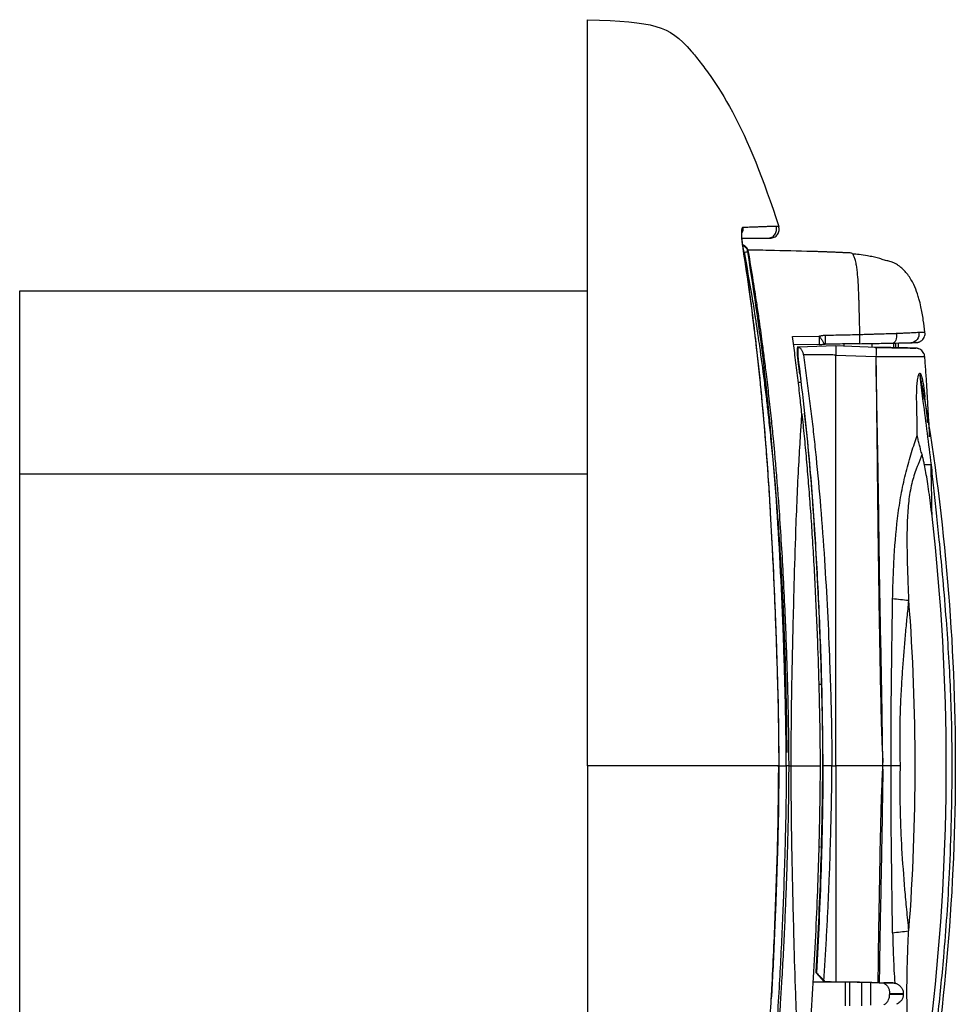
# Model space of a CAD drawing. Units: millimetres. Extents: x 0 to 420, y 0 to 297.
# Drawn here: x 193 to 245, y 194 to 248 of the extents above; entities that cross this region are included whole.
import ezdxf

# ---------------------------------------------------------------- set-up
doc = ezdxf.new("R2010")
doc.units = ezdxf.units.MM

msp = doc.modelspace()

# ---------------------------------------------------------------- linework, layer by layer
at = {"color": 7, "linetype": 'Continuous'}
for p, q in [((235.014, 236.347), (235.012, 236.347)), ((235.014, 236.347), (235.012, 236.347)), ((234.546, 235.695), (232.991, 235.669)), ((233.311, 234.946), (233.322, 234.949)), ((193.302, 232.805), (224.502, 232.805)), ((193.302, 222.746), (193.302, 232.805)), ((235.771, 230.286), (237.241, 230.312)), ((237.238, 229.861), (235.826, 229.836)), ((236.039, 229.737), (236.039, 229.211)), ((236.039, 229.68), (236.08, 229.703)), ((236.039, 229.218), (236.039, 229.68)), ((236.08, 229.703), (236.09, 229.703)), ((238.14, 229.775), (236.09, 229.703)), ((240.372, 229.697), (238.14, 229.775)), ((238.598, 229.885), (238.598, 229.759)), ((240.126, 229.923), (240.126, 229.699)), ((241.34, 229.675), (241.34, 229.934)), ((241.448, 229.673), (241.448, 229.936)), ((241.598, 229.662), (241.598, 229.939)), ((236.078, 229.218), (236.039, 229.218)), ((238.151, 206.705), (238.15, 229.277)), ((238.15, 229.277), (240.347, 229.2)), ((236.149, 228.239), (236.177, 228.243)), ((236.244, 227.762), (236.078, 227.759)), ((242.939, 227.389), (242.956, 227.281)), ((243.003, 226.976), (242.939, 227.351)), ((242.959, 227.262), (242.944, 227.352)), ((243.031, 226.839), (242.959, 227.262)), ((193.302, 222.746), (224.502, 222.746)), ((193.302, 190.665), (193.302, 222.746)), ((237.212, 211.184), (237.363, 211.191)), ((235.581, 206.705), (235.696, 206.705)), ((237.437, 206.705), (237.445, 206.705)), ((237.938, 206.705), (237.445, 206.705)), ((237.938, 206.705), (238.151, 206.705)), ((238.151, 206.705), (238.15, 194.826)), ((240.745, 206.705), (238.151, 206.705)), ((237.299, 202.222), (237.214, 202.226)), ((236.891, 194.83), (237.727, 194.83)), ((237.066, 195.325), (237.067, 195.335)), ((237.513, 194.836), (237.066, 195.325)), ((237.085, 195.325), (237.066, 195.325)), ((237.575, 194.836), (237.495, 194.919)), ((237.698, 194.833), (237.513, 194.836)), ((237.513, 194.836), (237.575, 194.836)), ((237.575, 194.836), (238.15, 194.826)), ((238.495, 194.82), (237.924, 194.83)), ((238.15, 194.826), (240.478, 194.785)), ((238.674, 194.83), (238.674, 193.504)), ((238.913, 193.508), (238.913, 194.83)), ((239.567, 194.83), (239.567, 193.52)), ((240.123, 194.791), (239.623, 194.8)), ((240.067, 193.556), (240.067, 194.83)), ((240.789, 194.78), (240.782, 194.78)), ((240.782, 194.78), (240.782, 194.748)), ((241.278, 194.771), (240.789, 194.78)), ((241.86, 194.17), (241.109, 194.183)), ((241.109, 194.183), (241.109, 194.138)), ((241.109, 194.138), (241.86, 194.15))]:
    msp.add_line(p, q, dxfattribs=at)
at = {"color": 7, "linetype": 'Continuous', "flags": 128}
msp.add_lwpolyline([(240.369, 229.643), (240.369, 229.645), (240.37, 229.646), (240.37, 229.646), (240.37, 229.646), (240.37, 229.646), (240.37, 229.646)], dxfattribs=at)
at = {"color": 7, "linetype": 'Continuous'}
for points in [[(224.502, 206.705), (224.502, 209.705), (224.502, 216.706), (224.502, 237.706), (224.502, 244.057), (224.502, 247.705), (224.502, 247.705), (224.502, 247.705), (224.502, 247.705), (224.502, 247.705), (224.502, 247.705)], [(236.078, 229.218), (236.079, 229.379), (236.08, 229.541), (236.08, 229.703)], [(240.363, 229.068), (240.362, 229.111), (240.362, 229.155), (240.361, 229.198)], [(240.369, 228.699), (240.367, 228.815), (240.365, 228.937), (240.363, 229.068)], [(243.386, 223.246), (243.263, 223.243), (243.137, 223.24), (243.023, 223.238)], [(243.442, 192.998), (244.483, 202.097), (244.483, 211.314), (243.442, 220.412)], [(242.148, 215.781), (241.854, 215.814), (241.563, 215.847), (241.274, 215.88)], [(242.148, 215.781), (242.61, 209.742), (242.61, 203.668), (242.148, 197.629)], [(224.502, 206.705), (224.502, 203.706), (224.502, 196.704), (224.502, 175.705), (224.502, 169.354), (224.502, 165.705), (224.502, 165.705), (224.502, 165.705), (224.502, 165.705), (224.502, 165.705), (224.502, 165.705)], [(235.696, 206.705), (236.146, 206.705), (236.671, 206.705), (237.289, 206.705)], [(241.201, 206.705), (241.059, 206.705), (240.907, 206.705), (240.745, 206.705)], [(241.684, 206.705), (241.522, 206.706), (241.361, 206.706), (241.201, 206.705)], [(241.274, 197.531), (241.563, 197.564), (241.854, 197.597), (242.148, 197.629)], [(237.085, 195.325), (237.222, 195.19), (237.359, 195.054), (237.495, 194.919)], [(237.866, 194.83), (237.796, 194.831), (237.739, 194.832), (237.698, 194.833)], [(240.123, 194.791), (240.351, 194.787), (240.578, 194.784), (240.782, 194.78)], [(240.537, 194.784), (240.518, 194.785), (240.498, 194.785), (240.478, 194.785)], [(241.86, 194.17), (241.86, 194.164), (241.86, 194.157), (241.86, 194.15)]]:
    msp.add_open_spline(points, degree=3, dxfattribs=at)
for points, knots in [([(224.502, 247.705), (228.186, 247.581), (228.965, 247.425), (230.356, 245.801), (230.518, 245.601), (230.867, 245.154), (231.422, 244.415), (232.045, 243.435), (233.314, 241.064), (234.187, 238.93), (235.014, 236.347)], [0, 0, 0, 0, 0.5, 0.5, 0.5625, 0.5625, 0.625, 0.75, 0.75, 1, 1, 1, 1]), ([(233.032, 236.282), (233.027, 236.281), (233.016, 236.278), (232.997, 236.254), (232.981, 236.198), (232.97, 236.104), (232.967, 235.987), (232.97, 235.848), (232.98, 235.685), (232.998, 235.516), (233.016, 235.375), (233.028, 235.298), (233.032, 235.27)], [0, 0, 0, 0, 0.059667, 0.146218, 0.272197, 0.386147, 0.500113, 0.612101, 0.728146, 0.854239, 0.946229, 1, 1, 1, 1]), ([(233.04, 235.271), (233.029, 235.34), (233.01, 235.47), (232.988, 235.682), (232.978, 235.862), (232.979, 235.956), (232.982, 235.985), (232.981, 235.985), (232.98, 235.986)], [0, 0, 0, 0, 0.209235, 0.394089, 0.690529, 0.896127, 0.967363, 1, 1, 1, 1]), ([(233.032, 236.282), (233.036, 236.246), (233.044, 236.175), (233.029, 236.073), (233.004, 236.012), (232.992, 235.985)], [0, 0, 0, 0, 0.354905, 0.70987, 1, 1, 1, 1]), ([(234.877, 236.346), (234.855, 236.346), (234.778, 236.345), (234.644, 236.343), (234.437, 236.336), (234.253, 236.326), (234.087, 236.319), (233.929, 236.315), (233.711, 236.306), (233.46, 236.296), (233.254, 236.289), (233.127, 236.286), (233.06, 236.283), (233.032, 236.282)], [0, 0, 0, 0, 0.07588, 0.275439, 0.414497, 0.5536, 0.610747, 0.667896, 0.773488, 0.88168, 0.939085, 0.974934, 1, 1, 1, 1]), ([(234.408, 235.695), (234.486, 235.696), (234.563, 235.715), (234.701, 235.787), (234.761, 235.839), (234.851, 235.965), (234.882, 236.039), (234.906, 236.192), (234.9, 236.272), (234.877, 236.346)], [0, 0, 0, 0, 0.25, 0.25, 0.5, 0.5, 0.75, 0.75, 1, 1, 1, 1]), ([(234.546, 235.695), (234.623, 235.696), (234.701, 235.715), (234.839, 235.787), (234.899, 235.84), (234.989, 235.966), (235.02, 236.04), (235.044, 236.193), (235.038, 236.273), (235.014, 236.347)], [0, 0, 0, 0, 0.25, 0.25, 0.5, 0.5, 0.75, 0.75, 1, 1, 1, 1]), ([(235.012, 236.347), (235.004, 236.347), (234.988, 236.347), (234.914, 236.346), (234.877, 236.346)], [0, 0, 0, 0, 0.487065, 1, 1, 1, 1]), ([(232.99, 235.695), (232.99, 235.695), (233.061, 235.695), (233.178, 235.695), (233.313, 235.695), (233.412, 235.695), (233.492, 235.695), (233.571, 235.695), (233.643, 235.695), (233.706, 235.695), (233.765, 235.695), (233.837, 235.695), (233.914, 235.695), (233.991, 235.695), (234.053, 235.695), (234.102, 235.695), (234.141, 235.695), (234.178, 235.695), (234.245, 235.695), (234.327, 235.695), (234.383, 235.695), (234.408, 235.695)], [0, 0, 0, 0, 0.000363, 0.081725, 0.151868, 0.184228, 0.22435, 0.272232, 0.309083, 0.345586, 0.382091, 0.418598, 0.484299, 0.542681, 0.593741, 0.637477, 0.673885, 0.702964, 0.749287, 0.884355, 1, 1, 1, 1]), ([(234.408, 235.695), (234.428, 235.695), (234.467, 235.695), (234.513, 235.695), (234.54, 235.695), (234.544, 235.695), (234.546, 235.695)], [0, 0, 0, 0, 0.2573628, 0.5001726, 0.8129865, 1, 1, 1, 1]), ([(233.034, 235.27), (233.036, 235.271), (233.044, 235.272), (233.038, 235.271), (233.032, 235.27)], [0, 0, 0, 0, 0.232822, 1, 1, 1, 1]), ([(233.032, 235.27), (233.07, 235.029), (233.206, 234.155), (233.402, 232.767), (233.617, 231.106), (233.839, 229.24), (234.073, 227.001), (234.382, 223.448), (234.612, 219.63), (234.797, 215.594), (234.898, 212.878), (234.959, 210.784), (234.99, 209.342), (235.005, 208.199), (235.012, 207.331), (235.013, 206.914), (235.014, 206.705)], [0, 0, 0, 0, 0.025479, 0.09266, 0.146714, 0.200766, 0.289375, 0.382381, 0.574126, 0.689735, 0.805344, 0.858572, 0.90906, 0.956354, 0.978176, 1, 1, 1, 1]), ([(233.034, 235.308), (233.073, 235.288), (233.163, 235.242), (233.265, 235.112), (233.296, 235.001), (233.311, 234.945)], [0, 0, 0, 0, 0.273829, 0.6369223, 1, 1, 1, 1]), ([(235.036, 206.705), (235.032, 207.535), (235.025, 209.068), (234.973, 211.122), (234.922, 212.766), (234.873, 214.132), (234.771, 216.7), (234.617, 219.948), (234.368, 223.779), (234.159, 226.216), (233.98, 228.004), (233.835, 229.353), (233.633, 231.062), (233.372, 233.077), (233.151, 234.518), (233.035, 235.27)], [0, 0, 0, 0, 0.0868102, 0.1605061, 0.2151023, 0.2589121, 0.3036245, 0.4841324, 0.5992325, 0.705431, 0.7401262, 0.7873717, 0.8474284, 0.920298, 1, 1, 1, 1]), ([(233.352, 234.945), (233.337, 235.002), (233.305, 235.115), (233.207, 235.229), (233.116, 235.295), (233.067, 235.316), (233.045, 235.325)], [0, 0, 0, 0, 0.342395, 0.685455, 0.857611, 1, 1, 1, 1]), ([(233.309, 234.944), (233.295, 234.942), (233.268, 234.937), (233.181, 234.923), (233.11, 234.911), (233.089, 234.908)], [0, 0, 0, 0, 0.4166001, 0.8332244, 1, 1, 1, 1]), ([(233.106, 234.949), (233.253, 234.136), (233.464, 232.966), (233.662, 231.721), (233.739, 231.221), (233.771, 231.009), (233.803, 230.797), (233.825, 230.655), (233.836, 230.579), (233.839, 230.559), (233.849, 230.487), (233.889, 230.218), (234.016, 229.335), (234.174, 228.163), (234.328, 226.904), (234.443, 225.904), (234.563, 224.795), (234.697, 223.443), (234.817, 222.103), (234.916, 220.872), (234.993, 219.842), (235.06, 218.851), (235.12, 217.899), (235.173, 216.986), (235.227, 215.952), (235.38, 212.772), (235.426, 209.879), (235.465, 207.425)], [0, 0, 0, 0, 0.089577, 0.128982, 0.136722, 0.144461, 0.152201, 0.15994, 0.160019, 0.16059, 0.162131, 0.167889, 0.190105, 0.258831, 0.296198, 0.32771, 0.36803, 0.417156, 0.475087, 0.513847, 0.551183, 0.587094, 0.621582, 0.654646, 0.686286, 0.733837, 1, 1, 1, 1]), ([(237.153, 234.957), (236.363, 234.977), (235.147, 235.007), (233.854, 235.039), (233.351, 235.049), (233.274, 235.05)], [0, 0, 0, 0, 0.611046, 0.940411, 1, 1, 1, 1]), ([(235.427, 206.705), (235.424, 207.888), (235.407, 209.068), (235.352, 211.429), (235.316, 212.609), (235.185, 216.148), (235.069, 218.507), (234.756, 223.22), (234.556, 225.575), (234.026, 230.271), (233.695, 232.612), (233.309, 234.945)], [0, 0, 0, 0, 0.125, 0.125, 0.25, 0.25, 0.5, 0.5, 0.75, 0.75, 1, 1, 1, 1]), ([(235.58, 206.705), (235.577, 207.187), (235.573, 208.062), (235.554, 209.211), (235.535, 210.145), (235.515, 210.96), (235.469, 212.582), (235.395, 214.602), (235.281, 216.967), (235.174, 218.868), (235.07, 220.472), (234.971, 221.831), (234.885, 222.906), (234.801, 223.859), (234.713, 224.803), (234.609, 225.833), (234.481, 227.013), (234.348, 228.14), (234.225, 229.13), (234.12, 229.934), (234.022, 230.654), (233.921, 231.374), (233.787, 232.281), (233.601, 233.492), (233.442, 234.423), (233.35, 234.955)], [0, 0, 0, 0, 0.050881, 0.09254, 0.121483, 0.149725, 0.178689, 0.293009, 0.363475, 0.429073, 0.494246, 0.533539, 0.573128, 0.608309, 0.634656, 0.673469, 0.717719, 0.760233, 0.793426, 0.823234, 0.845967, 0.870317, 0.900094, 0.942948, 1, 1, 1, 1]), ([(239.473, 230.409), (239.469, 230.589), (239.462, 230.916), (239.451, 231.361), (239.442, 231.716), (239.434, 231.984), (239.429, 232.173), (239.418, 232.548), (239.397, 233.07), (239.36, 233.633), (239.317, 234.01), (239.281, 234.24), (239.234, 234.458), (239.179, 234.652), (239.111, 234.792), (239.053, 234.853), (238.972, 234.889), (238.89, 234.886), (238.8, 234.891), (238.717, 234.894), (238.636, 234.898), (238.554, 234.902), (238.422, 234.908), (238.281, 234.915), (238.113, 234.922), (237.973, 234.927), (237.803, 234.934), (237.637, 234.94), (237.488, 234.945), (237.337, 234.951), (237.225, 234.955), (237.153, 234.957)], [0, 0, 0, 0, 0.01881, 0.034305, 0.04664, 0.056013, 0.062615, 0.0666, 0.095779, 0.118457, 0.131207, 0.145629, 0.155654, 0.175734, 0.201425, 0.229093, 0.247017, 0.2964, 0.332556, 0.362769, 0.407925, 0.44616, 0.486729, 0.607441, 0.66978, 0.730973, 0.793791, 0.860686, 0.890841, 0.928909, 1, 1, 1, 1]), ([(243.042, 230.524), (243.016, 230.753), (242.958, 231.259), (242.847, 231.868), (242.742, 232.303), (242.622, 232.697), (242.44, 233.173), (242.178, 233.614), (241.911, 233.924), (241.727, 234.097), (241.541, 234.24), (241.401, 234.322), (241.215, 234.399), (240.997, 234.448), (240.752, 234.513), (240.48, 234.607), (240.191, 234.672), (239.834, 234.74), (239.465, 234.791), (239.187, 234.82), (239.062, 234.833)], [0, 0, 0, 0, 0.040689, 0.089629, 0.123302, 0.143472, 0.177635, 0.215065, 0.233024, 0.249332, 0.265426, 0.29227, 0.329632, 0.386241, 0.454607, 0.527177, 0.61487, 0.718543, 0.8733, 1, 1, 1, 1]), ([(241.488, 230.47), (241.537, 230.473), (241.634, 230.477), (241.77, 230.483), (241.896, 230.488), (242.012, 230.493), (242.118, 230.498), (242.253, 230.505), (242.409, 230.514), (242.58, 230.523), (242.671, 230.526), (242.718, 230.527)], [0, 0, 0, 0, 0.093376, 0.181898, 0.266244, 0.347069, 0.425001, 0.500626, 0.658756, 0.823438, 1, 1, 1, 1]), ([(242.718, 230.527), (242.737, 230.387), (242.7, 230.238), (242.534, 230.021), (242.408, 229.955), (242.279, 229.953)], [0, 0, 0, 0, 0.5, 0.5, 1, 1, 1, 1]), ([(242.329, 229.957), (242.406, 229.959), (242.543, 229.963), (242.621, 229.969), (242.663, 229.975), (242.7, 229.984), (242.735, 229.996), (242.782, 230.016), (242.841, 230.051), (242.906, 230.103), (242.978, 230.186), (243.031, 230.292), (243.058, 230.413), (243.054, 230.487), (243.052, 230.526)], [0, 0, 0, 0, 0.274629, 0.489413, 0.63753, 0.676424, 0.709548, 0.739254, 0.768727, 0.802677, 0.844775, 0.907029, 0.949706, 1, 1, 1, 1]), ([(242.718, 230.527), (242.829, 230.528), (243.021, 230.528), (243.032, 230.524), (243.037, 230.523)], [0, 0, 0, 0, 0.580693, 1, 1, 1, 1]), ([(243.037, 230.523), (243.046, 230.522), (243.057, 230.522), (243.052, 230.521), (243.051, 230.521)], [0, 0, 0, 0, 0.936241, 1, 1, 1, 1]), ([(236.288, 226.026), (236.252, 226.364), (236.174, 227.075), (236.047, 228.157), (235.913, 229.239), (235.817, 229.948), (235.771, 230.286)], [0, 0, 0, 0, 0.237682, 0.500004, 0.761789, 1, 1, 1, 1]), ([(237.241, 230.312), (237.241, 230.288), (237.242, 230.243), (237.242, 230.18), (237.243, 230.124), (237.243, 230.075), (237.243, 230.03), (237.243, 229.99), (237.243, 229.955), (237.242, 229.924), (237.241, 229.898), (237.241, 229.878), (237.239, 229.864), (237.238, 229.862), (237.238, 229.861)], [0, 0, 0, 0, 0.100304, 0.189964, 0.272941, 0.351836, 0.428301, 0.503522, 0.578594, 0.654569, 0.73263, 0.814385, 0.902266, 1, 1, 1, 1]), ([(237.241, 230.312), (237.267, 230.32), (237.319, 230.336), (237.4, 230.352), (237.483, 230.363), (237.54, 230.366), (237.568, 230.367)], [0, 0, 0, 0, 0.244451, 0.491547, 0.742895, 1, 1, 1, 1]), ([(237.241, 230.311), (237.242, 230.31), (237.249, 230.307), (237.257, 230.292), (237.272, 230.273), (237.289, 230.244), (237.314, 230.207), (237.352, 230.151), (237.395, 230.083), (237.44, 230.013), (237.483, 229.945), (237.526, 229.883), (237.55, 229.873), (237.563, 229.867)], [0, 0, 0, 0, 0.00743, 0.026156, 0.061684, 0.097184, 0.149084, 0.2327, 0.35336, 0.477986, 0.609642, 0.782857, 1, 1, 1, 1]), ([(237.568, 230.367), (237.571, 230.236), (237.572, 230.106), (237.571, 229.92), (237.568, 229.866), (237.565, 229.867)], [0, 0, 0, 0, 0.5, 0.5, 1, 1, 1, 1]), ([(237.568, 230.367), (237.721, 230.37), (238.032, 230.377), (238.487, 230.384), (238.969, 230.396), (239.293, 230.404), (239.473, 230.409)], [0, 0, 0, 0, 0.2406348, 0.4893423, 0.7157624, 1, 1, 1, 1]), ([(239.466, 229.9), (239.47, 229.9), (239.474, 229.955), (239.476, 230.144), (239.476, 230.276), (239.473, 230.409)], [0, 0, 0, 0, 0.5, 0.5, 1, 1, 1, 1]), ([(239.473, 230.409), (239.579, 230.412), (239.773, 230.416), (240.039, 230.425), (240.256, 230.433), (240.431, 230.438), (240.683, 230.446), (240.958, 230.455), (241.227, 230.462), (241.382, 230.467), (241.456, 230.469), (241.488, 230.47)], [0, 0, 0, 0, 0.154618, 0.282854, 0.388113, 0.473164, 0.540285, 0.759532, 0.882841, 0.950536, 1, 1, 1, 1]), ([(241.488, 230.47), (241.494, 230.334), (241.477, 230.194), (241.407, 229.993), (241.355, 229.934), (241.301, 229.933)], [0, 0, 0, 0, 0.5, 0.5, 1, 1, 1, 1]), ([(236.09, 229.703), (236.097, 229.703), (236.109, 229.703), (236.135, 229.696), (236.169, 229.679), (236.211, 229.645), (236.251, 229.595), (236.29, 229.531), (236.32, 229.463), (236.341, 229.395), (236.357, 229.336), (236.364, 229.298), (236.367, 229.279)], [0, 0, 0, 0, 0.058117, 0.116493, 0.242312, 0.35541, 0.498146, 0.617061, 0.746494, 0.839312, 0.923467, 1, 1, 1, 1]), ([(237.238, 229.861), (237.263, 229.861), (237.313, 229.862), (237.395, 229.864), (237.47, 229.865), (237.53, 229.866), (237.557, 229.867), (237.565, 229.867)], [0, 0, 0, 0, 0.22572, 0.45389, 0.742711, 0.92455, 1, 1, 1, 1]), ([(239.466, 229.9), (239.149, 229.895), (238.516, 229.883), (237.882, 229.872), (237.565, 229.867)], [0, 0, 0, 0, 0.49979, 1, 1, 1, 1]), ([(238.14, 229.775), (238.141, 229.774), (238.143, 229.771), (238.145, 229.737), (238.147, 229.646), (238.149, 229.509), (238.15, 229.381), (238.15, 229.306), (238.15, 229.277)], [0, 0, 0, 0, 0.088715, 0.252175, 0.49025, 0.717137, 0.887103, 1, 1, 1, 1]), ([(239.466, 229.9), (239.786, 229.906), (240.105, 229.911), (240.724, 229.922), (241.028, 229.928), (241.301, 229.933)], [0, 0, 0, 0, 0.5, 0.5, 1, 1, 1, 1]), ([(243.04, 229.186), (243.035, 229.226), (243.026, 229.289), (242.986, 229.386), (242.926, 229.478), (242.832, 229.564), (242.739, 229.612), (242.681, 229.63), (242.644, 229.64), (242.581, 229.65), (242.564, 229.65), (242.482, 229.654), (242.327, 229.658), (242.031, 229.665), (241.646, 229.673), (241.057, 229.684), (240.58, 229.693), (240.274, 229.698)], [0, 0, 0, 0, 0.026363, 0.04204, 0.069941, 0.098391, 0.126951, 0.137857, 0.14813, 0.170937, 0.250442, 0.333812, 0.459759, 0.571541, 0.680074, 0.794868, 1, 1, 1, 1]), ([(240.369, 229.643), (240.369, 229.631), (240.368, 229.609), (240.367, 229.565), (240.366, 229.516), (240.365, 229.461), (240.364, 229.402), (240.363, 229.339), (240.363, 229.295), (240.362, 229.273)], [0, 0, 0, 0, 0.148384, 0.293986, 0.437376, 0.579073, 0.719622, 0.859669, 1, 1, 1, 1]), ([(240.369, 229.647), (240.37, 229.656), (240.37, 229.674), (240.371, 229.689), (240.372, 229.696), (240.372, 229.696), (240.372, 229.697)], [0, 0, 0, 0, 0.318814, 0.5917253, 0.8188125, 1, 1, 1, 1]), ([(240.372, 229.697), (240.487, 229.695), (240.696, 229.691), (241.011, 229.685), (241.3, 229.68), (241.586, 229.674), (241.839, 229.669), (242.059, 229.665), (242.237, 229.661), (242.41, 229.656), (242.528, 229.652), (242.559, 229.65), (242.541, 229.648), (242.51, 229.647), (242.489, 229.647), (242.479, 229.647)], [0, 0, 0, 0, 0.06922, 0.124984, 0.191214, 0.250158, 0.312914, 0.374889, 0.437263, 0.500042, 0.611061, 0.749859, 0.874915, 0.933578, 1, 1, 1, 1]), ([(241.301, 229.933), (241.52, 229.937), (241.718, 229.941), (242.046, 229.948), (242.18, 229.951), (242.279, 229.953)], [0, 0, 0, 0, 0.5, 0.5, 1, 1, 1, 1]), ([(242.279, 229.953), (242.37, 229.955), (242.556, 229.96), (242.581, 229.963), (242.552, 229.964), (242.544, 229.964)], [0, 0, 0, 0, 0.408733, 0.839905, 1, 1, 1, 1]), ([(236.039, 229.217), (236.039, 229.216), (236.038, 229.214), (236.039, 229.198), (236.042, 229.173), (236.045, 229.138), (236.05, 229.093), (236.056, 229.038), (236.064, 228.974), (236.072, 228.899), (236.088, 228.763), (236.113, 228.544), (236.136, 228.347), (236.149, 228.239)], [0, 0, 0, 0, 0.041005, 0.08329, 0.128201, 0.176867, 0.230181, 0.28882, 0.353295, 0.423992, 0.501201, 0.728583, 1, 1, 1, 1]), ([(237.445, 206.705), (237.44, 208.586), (237.4, 210.467), (237.28, 214.227), (237.197, 216.106), (236.985, 219.861), (236.855, 221.738), (236.521, 225.484), (236.318, 227.353), (236.077, 229.218)], [0, 0, 0, 0, 0.25, 0.25, 0.5, 0.5, 0.75, 0.75, 1, 1, 1, 1]), ([(238.15, 229.277), (238.04, 229.278), (237.7, 229.28), (237.106, 229.279), (236.621, 229.279), (236.367, 229.279)], [0, 0, 0, 0, 0.184786, 0.571844, 1, 1, 1, 1]), ([(236.367, 229.279), (236.421, 228.904), (236.529, 228.155), (236.678, 227.03), (236.817, 225.906), (236.947, 224.783), (237.122, 223.129), (237.327, 220.876), (237.531, 218.056), (237.696, 215.199), (237.807, 212.657), (237.879, 210.425), (237.923, 208.537), (237.933, 207.307), (237.938, 206.705)], [0, 0, 0, 0, 0.0502, 0.100306, 0.15032, 0.200248, 0.250092, 0.370603, 0.499946, 0.624562, 0.749812, 0.836961, 0.920354, 1, 1, 1, 1]), ([(240.347, 229.2), (240.588, 229.197), (241.076, 229.19), (241.784, 229.189), (242.385, 229.206), (242.804, 229.18), (242.996, 229.197), (243.052, 229.193), (243.034, 229.191), (243.031, 229.191)], [0, 0, 0, 0, 0.157953, 0.319579, 0.48441, 0.648426, 0.811167, 0.969718, 1, 1, 1, 1]), ([(243.307, 224.79), (243.302, 224.894), (243.285, 225.257), (243.254, 225.831), (243.22, 226.45), (243.193, 226.939), (243.164, 227.431), (243.122, 228.047), (243.084, 228.665), (243.048, 229.064), (243.036, 229.191)], [0, 0, 0, 0, 0.0713137, 0.2467804, 0.3909937, 0.4923493, 0.5799463, 0.726244, 0.9128879, 1, 1, 1, 1]), ([(240.366, 228.697), (240.386, 226.727), (240.422, 223.091), (240.489, 217.637), (240.554, 213.245), (240.62, 210.064), (240.664, 208.474), (240.698, 207.566), (240.723, 207.112), (240.735, 206.885)], [0, 0, 0, 0, 0.270954, 0.5, 0.75, 0.875, 0.9375, 0.968749, 1, 1, 1, 1]), ([(240.736, 206.885), (240.736, 206.914), (240.735, 206.97), (240.732, 207.056), (240.732, 207.141), (240.729, 207.311), (240.724, 207.68), (240.712, 208.476), (240.689, 210.066), (240.65, 212.339), (240.603, 214.572), (240.569, 216.39), (240.549, 217.753), (240.53, 219.155), (240.514, 220.484), (240.495, 221.848), (240.467, 223.405), (240.441, 224.802), (240.416, 226.165), (240.397, 227.188), (240.377, 228.097), (240.369, 228.551), (240.366, 228.697)], [0, 0, 0, 0, 0.003907, 0.007813, 0.01172, 0.015627, 0.031252, 0.062504, 0.125009, 0.250017, 0.375024, 0.43225, 0.500031, 0.562535, 0.625039, 0.682845, 0.75004, 0.839211, 0.875026, 0.93751, 0.979938, 1, 1, 1, 1]), ([(236.177, 228.243), (236.178, 228.24), (236.179, 228.234), (236.183, 228.214), (236.187, 228.187), (236.195, 228.14), (236.206, 228.063), (236.216, 227.984), (236.221, 227.944)], [0, 0, 0, 0, 0.127751, 0.252574, 0.376678, 0.502309, 0.748819, 1, 1, 1, 1]), ([(242.629, 224.856), (242.622, 225.289), (242.616, 225.724), (242.602, 226.399), (242.596, 226.628), (242.592, 227.098), (242.593, 227.34), (242.613, 227.637), (242.619, 227.696), (242.631, 227.81), (242.639, 227.867), (242.665, 228.021), (242.684, 228.106), (242.702, 228.168), (242.705, 228.178), (242.708, 228.188), (242.708, 228.189), (242.71, 228.193), (242.71, 228.193), (242.712, 228.198), (242.713, 228.201), (242.715, 228.206), (242.715, 228.207), (242.717, 228.213), (242.719, 228.217), (242.726, 228.233), (242.732, 228.245), (242.746, 228.264), (242.754, 228.272), (242.768, 228.274), (242.773, 228.274), (242.782, 228.27), (242.785, 228.268), (242.793, 228.261), (242.796, 228.257), (242.8, 228.253), (242.802, 228.25), (242.812, 228.235), (242.814, 228.23), (242.82, 228.22), (242.822, 228.214), (242.83, 228.199), (242.834, 228.189), (242.846, 228.158), (242.853, 228.137), (242.886, 228.028), (242.906, 227.936), (242.942, 227.754), (242.958, 227.662), (242.986, 227.47), (242.998, 227.371), (243.022, 227.169), (243.034, 227.067), (243.046, 226.962)], [0, 0, 0, 0, 0.25, 0.25, 0.375, 0.375, 0.5, 0.5, 0.53125, 0.53125, 0.5625, 0.5625, 0.625, 0.625, 0.65625, 0.65625, 0.664062, 0.664062, 0.665039, 0.665039, 0.666016, 0.666016, 0.667969, 0.667969, 0.671875, 0.671875, 0.6875, 0.6875, 0.703125, 0.703125, 0.710937, 0.710937, 0.714844, 0.714844, 0.716797, 0.716797, 0.71875, 0.71875, 0.722656, 0.722656, 0.726562, 0.726562, 0.734375, 0.734375, 0.75, 0.75, 0.8125, 0.8125, 0.875, 0.875, 0.9375, 0.9375, 1, 1, 1, 1]), ([(242.944, 227.352), (242.93, 227.436), (242.894, 227.651), (242.847, 227.901), (242.806, 228.083), (242.792, 228.139), (242.783, 228.16), (242.781, 228.164), (242.779, 228.165), (242.778, 228.165), (242.777, 228.164), (242.776, 228.161), (242.774, 228.149), (242.775, 228.078), (242.815, 227.601), (243.052, 225.972), (243.244, 224.404), (243.386, 223.246)], [0, 0, 0, 0, 0.04381, 0.113009, 0.131423, 0.141795, 0.143201, 0.144203, 0.144597, 0.144962, 0.14534, 0.145773, 0.146894, 0.152945, 0.182547, 0.396363, 1, 1, 1, 1]), ([(243.046, 226.962), (243.029, 226.94), (243.007, 226.911), (243.017, 226.885), (243.02, 226.879)], [0, 0, 0, 0, 0.760719, 1, 1, 1, 1]), ([(243.031, 226.839), (244.153, 220.19), (244.718, 213.448), (244.718, 199.963), (244.153, 193.221), (243.031, 186.572)], [0, 0, 0, 0, 0.5, 0.5, 1, 1, 1, 1]), ([(243.204, 225.552), (243.197, 225.629), (243.154, 226.086), (243.095, 226.564), (243.046, 226.962)], [0, 0, 0, 0, 0.168422, 1, 1, 1, 1]), ([(235.696, 206.705), (235.699, 207.394), (235.705, 208.717), (235.734, 211.158), (235.79, 213.673), (235.862, 216.53), (235.932, 218.921), (236.015, 221.159), (236.1, 222.94), (236.175, 224.227), (236.236, 225.225), (236.267, 225.705), (236.288, 226.026)], [0, 0, 0, 0, 0.1069011, 0.2052967, 0.3788188, 0.4972048, 0.6487816, 0.7500292, 0.8447952, 0.9254132, 0.9500291, 1, 1, 1, 1]), ([(236.288, 226.026), (236.33, 225.624), (236.415, 224.803), (236.532, 223.541), (236.644, 222.222), (236.748, 220.846), (236.845, 219.412), (236.934, 217.919), (237.044, 215.846), (237.151, 213.381), (237.231, 210.71), (237.275, 208.541), (237.285, 207.262), (237.289, 206.705)], [0, 0, 0, 0, 0.062562, 0.128039, 0.196431, 0.267721, 0.341946, 0.419211, 0.499536, 0.663736, 0.801651, 0.913734, 1, 1, 1, 1]), ([(236.418, 226.088), (236.509, 225.247), (236.75, 223.032), (237.009, 219.378), (237.237, 215.144), (237.391, 210.902), (237.422, 208.091), (237.437, 206.705)], [0, 0, 0, 0, 0.130787, 0.344199, 0.565779, 0.785881, 1, 1, 1, 1]), ([(241.274, 215.88), (241.282, 216.273), (241.292, 216.654), (241.322, 217.441), (241.34, 217.834), (241.411, 219.014), (241.478, 219.802), (241.633, 220.967), (241.694, 221.353), (241.838, 222.111), (241.921, 222.486), (242.106, 223.219), (242.208, 223.576), (242.364, 224.089), (242.417, 224.253), (242.523, 224.566), (242.578, 224.714), (242.629, 224.856)], [0, 0, 0, 0, 0.125, 0.125, 0.25, 0.25, 0.5, 0.5, 0.625, 0.625, 0.75, 0.75, 0.875, 0.875, 0.9375, 0.9375, 1, 1, 1, 1]), ([(242.889, 223.808), (242.863, 223.901), (242.815, 224.074), (242.748, 224.336), (242.685, 224.592), (242.647, 224.769), (242.629, 224.856)], [0, 0, 0, 0, 0.265937, 0.496006, 0.750612, 1, 1, 1, 1]), ([(242.889, 223.808), (242.861, 223.738), (242.807, 223.604), (242.727, 223.409), (242.655, 223.23), (242.557, 222.981), (242.44, 222.646), (242.274, 222.045), (242.168, 221.401), (242.106, 220.726), (242.065, 220.016), (242.056, 219.106), (242.07, 218.033), (242.105, 216.922), (242.133, 216.18), (242.148, 215.781)], [0, 0, 0, 0, 0.030826, 0.058855, 0.084104, 0.106595, 0.162503, 0.218357, 0.338004, 0.399871, 0.465466, 0.596595, 0.730251, 0.855167, 1, 1, 1, 1]), ([(243.023, 223.238), (243.007, 223.314), (242.979, 223.45), (242.934, 223.64), (242.904, 223.753), (242.889, 223.808)], [0, 0, 0, 0, 0.398227, 0.707628, 1, 1, 1, 1]), ([(243.442, 220.412), (243.414, 220.651), (243.36, 221.102), (243.274, 221.742), (243.19, 222.307), (243.109, 222.798), (243.05, 223.099), (243.023, 223.238)], [0, 0, 0, 0, 0.251674, 0.477464, 0.677404, 0.851553, 1, 1, 1, 1]), ([(243.442, 220.412), (243.435, 220.835), (243.419, 221.78), (243.398, 222.724), (243.386, 223.246)], [0, 0, 0, 0, 0.447671, 1, 1, 1, 1]), ([(243.386, 223.246), (243.431, 222.821), (243.526, 221.938), (243.672, 220.561), (243.835, 218.972), (244.014, 217.101), (244.188, 215.035), (244.337, 212.914), (244.447, 210.846), (244.499, 209.235), (244.52, 207.855), (244.535, 205.194), (244.437, 201.226), (244.123, 196.619), (243.789, 193.316), (243.542, 191.31), (243.419, 190.404), (243.386, 190.165)], [0, 0, 0, 0, 0.038612, 0.080349, 0.125218, 0.182951, 0.250291, 0.312744, 0.375141, 0.437498, 0.458527, 0.499865, 0.678115, 0.817257, 0.917287, 0.978202, 1, 1, 1, 1]), ([(241.201, 206.705), (241.197, 207.094), (241.189, 207.969), (241.19, 209.216), (241.201, 210.577), (241.221, 212.105), (241.24, 213.917), (241.263, 215.225), (241.274, 215.88)], [0, 0, 0, 0, 0.126961, 0.286228, 0.407688, 0.572039, 0.785948, 1, 1, 1, 1]), ([(242.148, 215.781), (242.116, 215.473), (242.052, 214.86), (241.966, 213.944), (241.889, 213.037), (241.82, 212.14), (241.754, 211.155), (241.698, 210.102), (241.664, 208.976), (241.659, 207.851), (241.676, 207.093), (241.684, 206.705)], [0, 0, 0, 0, 0.102296, 0.203439, 0.30347, 0.402433, 0.50037, 0.629008, 0.750133, 0.872036, 1, 1, 1, 1]), ([(235.014, 206.705), (234.187, 206.705), (233.314, 206.705), (232.045, 206.705), (231.422, 206.705), (230.867, 206.705), (230.518, 206.705), (230.356, 206.705), (228.965, 206.705), (228.186, 206.705), (224.502, 206.705)], [0, 0, 0, 0, 0.25, 0.25, 0.375, 0.4375, 0.4375, 0.5, 0.5, 1, 1, 1, 1]), ([(235.427, 206.705), (235.426, 206.406), (235.425, 205.731), (235.411, 204.603), (235.385, 203.246), (235.341, 201.586), (235.283, 199.818), (235.185, 197.405), (235.065, 195), (234.928, 192.718), (234.819, 191.15), (234.712, 189.775), (234.585, 188.338), (234.438, 186.839), (234.267, 185.279), (234.073, 183.658), (233.851, 181.976), (233.602, 180.237), (233.409, 179.062), (233.311, 178.466)], [0, 0, 0, 0, 0.0316629, 0.0714409, 0.1193362, 0.1753442, 0.2471523, 0.306513, 0.4308957, 0.5020495, 0.548479, 0.5971379, 0.6480303, 0.7011576, 0.7565204, 0.8141186, 0.8739549, 0.936034, 1, 1, 1, 1]), ([(233.35, 178.456), (233.45, 179.038), (233.625, 180.061), (233.849, 181.535), (234.023, 182.756), (234.179, 183.923), (234.327, 185.091), (234.471, 186.315), (234.594, 187.439), (234.702, 188.498), (234.807, 189.605), (234.913, 190.838), (235.019, 192.218), (235.111, 193.552), (235.2, 194.995), (235.279, 196.407), (235.353, 197.92), (235.406, 199.182), (235.445, 200.218), (235.473, 201.028), (235.497, 201.806), (235.519, 202.613), (235.543, 203.621), (235.57, 205.005), (235.577, 206.086), (235.581, 206.705)], [0, 0, 0, 0, 0.062438, 0.109848, 0.157725, 0.192895, 0.234338, 0.282179, 0.323263, 0.353898, 0.394809, 0.440813, 0.4848, 0.541112, 0.582235, 0.637747, 0.690648, 0.742322, 0.771323, 0.80031, 0.828001, 0.853571, 0.885728, 0.934545, 1, 1, 1, 1]), ([(234.603, 193.894), (234.615, 194.081), (234.71, 195.646), (234.823, 198.572), (234.978, 202.655), (235.002, 205.36), (235.014, 206.705)], [0, 0, 0, 0, 0.043889, 0.366954, 0.685157, 1, 1, 1, 1]), ([(234.623, 193.893), (234.652, 194.414), (234.747, 196.088), (234.829, 198.113), (234.9, 199.992), (234.941, 201.213), (234.985, 202.707), (235.027, 204.578), (235.034, 205.954), (235.038, 206.705)], [0, 0, 0, 0, 0.122265, 0.392267, 0.474262, 0.562079, 0.678178, 0.82414, 1, 1, 1, 1]), ([(234.952, 206.705), (235.06, 206.705), (235.167, 206.705), (235.337, 206.705), (235.399, 206.705), (235.427, 206.705)], [0, 0, 0, 0, 0.5, 0.5, 1, 1, 1, 1]), ([(235.014, 206.705), (235.024, 206.705), (235.04, 206.705), (235.036, 206.705), (235.034, 206.705)], [0, 0, 0, 0, 0.66661, 1, 1, 1, 1]), ([(235.565, 206.705), (235.57, 206.705), (235.61, 206.705), (235.513, 206.705), (235.427, 206.705)], [0, 0, 0, 0, 0.122501, 1, 1, 1, 1]), ([(236.288, 187.385), (236.268, 187.695), (236.225, 188.338), (236.166, 189.336), (236.094, 190.601), (236.016, 192.218), (235.933, 194.457), (235.862, 196.881), (235.79, 199.738), (235.734, 202.252), (235.705, 204.693), (235.699, 206.016), (235.696, 206.705)], [0, 0, 0, 0, 0.048239, 0.099936, 0.155205, 0.244832, 0.351219, 0.502796, 0.621181, 0.794703, 0.893099, 1, 1, 1, 1]), ([(237.289, 206.705), (237.285, 206.223), (237.278, 205.286), (237.256, 203.919), (237.221, 202.308), (237.159, 200.347), (237.062, 197.937), (236.936, 195.438), (236.799, 193.258), (236.672, 191.539), (236.559, 190.177), (236.435, 188.815), (236.337, 187.872), (236.287, 187.385)], [0, 0, 0, 0, 0.074723, 0.14531, 0.211949, 0.324502, 0.449416, 0.585828, 0.712241, 0.788045, 0.85306, 0.924084, 1, 1, 1, 1]), ([(237.445, 206.705), (237.444, 206.35), (237.44, 205.627), (237.425, 204.525), (237.403, 203.386), (237.375, 202.212), (237.323, 200.454), (237.236, 198.154), (237.135, 196.259), (237.085, 195.325)], [0, 0, 0, 0, 0.0936144, 0.190422, 0.2904231, 0.3936164, 0.5000002, 0.7535838, 1, 1, 1, 1]), ([(237.098, 195.723), (237.143, 196.638), (237.234, 198.468), (237.344, 201.213), (237.404, 203.959), (237.426, 205.79), (237.437, 206.705)], [0, 0, 0, 0, 0.250122, 0.500156, 0.750093, 1, 1, 1, 1]), ([(237.495, 194.919), (237.52, 195.308), (237.572, 196.088), (237.64, 197.261), (237.702, 198.439), (237.757, 199.622), (237.818, 201.1), (237.875, 202.839), (237.922, 204.805), (237.933, 206.083), (237.938, 206.705)], [0, 0, 0, 0, 0.099189, 0.198782, 0.298781, 0.399187, 0.500003, 0.675015, 0.841682, 1, 1, 1, 1]), ([(240.745, 206.705), (240.742, 206.709), (240.737, 206.716), (240.734, 206.734), (240.736, 206.753), (240.736, 206.775), (240.736, 206.818), (240.736, 206.855), (240.736, 206.885)], [0, 0, 0, 0, 0.0712, 0.146419, 0.290518, 0.396436, 0.503739, 1, 1, 1, 1]), ([(240.736, 206.526), (240.736, 206.541), (240.736, 206.571), (240.736, 206.608), (240.736, 206.638), (240.736, 206.657), (240.736, 206.673), (240.735, 206.684), (240.737, 206.696), (240.742, 206.702), (240.745, 206.705)], [0, 0, 0, 0, 0.247476, 0.494951, 0.619136, 0.74332, 0.806649, 0.869977, 0.929092, 1, 1, 1, 1]), ([(241.274, 197.531), (241.265, 198.082), (241.246, 199.142), (241.228, 200.668), (241.211, 202.049), (241.196, 203.28), (241.187, 204.419), (241.186, 205.546), (241.196, 206.313), (241.201, 206.705)], [0, 0, 0, 0, 0.180219, 0.346718, 0.499062, 0.631599, 0.749292, 0.871553, 1, 1, 1, 1]), ([(241.684, 206.705), (241.68, 206.448), (241.671, 205.938), (241.67, 205.18), (241.68, 204.303), (241.71, 203.298), (241.784, 201.784), (241.897, 200.286), (242.035, 198.776), (242.109, 198.022), (242.148, 197.629)], [0, 0, 0, 0, 0.084949, 0.168238, 0.249908, 0.374105, 0.499943, 0.750052, 0.869622, 1, 1, 1, 1]), ([(240.478, 194.785), (240.492, 195.846), (240.519, 197.803), (240.567, 200.738), (240.614, 203.103), (240.66, 204.815), (240.695, 205.793), (240.722, 206.281), (240.735, 206.526)], [0, 0, 0, 0, 0.2708333, 0.5000001, 0.7499997, 0.8749995, 0.9374983, 1, 1, 1, 1]), ([(240.735, 206.526), (240.724, 205.759), (240.704, 204.341), (240.674, 202.384), (240.631, 200.215), (240.59, 198.208), (240.557, 196.251), (240.544, 195.272), (240.538, 194.784)], [0, 0, 0, 0, 0.195747, 0.362416, 0.5, 0.75, 0.875349, 1, 1, 1, 1]), ([(241.274, 197.531), (241.279, 197.299), (241.284, 197.071), (241.298, 196.615), (241.306, 196.383), (241.335, 195.686), (241.359, 195.222), (241.392, 194.758)], [0, 0, 0, 0, 0.25, 0.25, 0.5, 0.5, 1, 1, 1, 1]), ([(242.889, 189.602), (242.792, 189.846), (242.686, 190.092), (242.489, 190.613), (242.398, 190.895), (242.252, 191.504), (242.197, 191.83), (242.118, 192.51), (242.094, 192.859), (242.05, 193.927), (242.057, 194.661), (242.082, 195.772), (242.094, 196.144), (242.119, 196.891), (242.133, 197.253), (242.148, 197.629)], [0, 0, 0, 0, 0.125, 0.125, 0.25, 0.25, 0.375, 0.375, 0.5, 0.5, 0.75, 0.75, 0.875, 0.875, 1, 1, 1, 1]), ([(237.067, 195.335), (237.067, 195.348), (237.069, 195.374), (237.071, 195.414), (237.074, 195.452), (237.076, 195.491), (237.079, 195.528), (237.082, 195.564), (237.086, 195.613), (237.092, 195.671), (237.095, 195.704), (237.098, 195.723)], [0, 0, 0, 0, 0.057529, 0.116041, 0.178193, 0.246218, 0.321832, 0.406287, 0.500485, 0.724509, 1, 1, 1, 1]), ([(238.964, 194.811), (238.89, 194.813), (238.808, 194.814), (238.645, 194.817), (238.565, 194.818), (238.495, 194.82)], [0, 0, 0, 0, 0.5, 0.5, 1, 1, 1, 1]), ([(239.623, 194.8), (239.585, 194.801), (239.509, 194.802), (239.396, 194.804), (239.285, 194.806), (239.176, 194.808), (239.068, 194.81), (238.999, 194.811), (238.964, 194.811)], [0, 0, 0, 0, 0.168275, 0.334625, 0.500004, 0.665381, 0.831729, 1, 1, 1, 1]), ([(240.537, 194.784), (240.665, 194.782), (240.914, 194.778), (241.159, 194.774), (241.278, 194.771)], [0, 0, 0, 0, 0.510448, 1, 1, 1, 1]), ([(240.789, 194.78), (240.788, 194.778), (240.785, 194.776), (240.783, 194.757), (240.782, 194.748)], [0, 0, 0, 0, 0.505729, 1, 1, 1, 1]), ([(240.782, 194.748), (240.802, 194.738), (240.843, 194.72), (240.897, 194.683), (240.946, 194.639), (240.988, 194.587), (241.043, 194.501), (241.097, 194.367), (241.105, 194.244), (241.109, 194.183)], [0, 0, 0, 0, 0.101417, 0.200678, 0.299313, 0.398878, 0.500886, 0.750542, 1, 1, 1, 1]), ([(241.278, 194.771), (241.297, 194.771), (241.336, 194.769), (241.373, 194.762), (241.392, 194.758)], [0, 0, 0, 0, 0.501428, 1, 1, 1, 1]), ([(241.392, 194.758), (241.413, 194.753), (241.456, 194.742), (241.518, 194.717), (241.577, 194.685), (241.66, 194.627), (241.737, 194.547), (241.807, 194.432), (241.852, 194.313), (241.858, 194.217), (241.86, 194.17)], [0, 0, 0, 0, 0.084485, 0.167744, 0.250685, 0.334236, 0.544254, 0.654954, 0.829154, 1, 1, 1, 1]), ([(233.032, 178.141), (233.23, 179.494), (233.626, 182.192), (234.067, 186.251), (234.396, 190.149), (234.537, 192.698), (234.603, 193.894)], [0, 0, 0, 0, 0.259026, 0.516521, 0.773202, 1, 1, 1, 1]), ([(240.782, 193.573), (240.802, 193.582), (240.845, 193.602), (240.907, 193.646), (240.971, 193.709), (241.033, 193.8), (241.08, 193.914), (241.105, 194.033), (241.108, 194.106), (241.109, 194.138)], [0, 0, 0, 0, 0.099152, 0.21549, 0.349148, 0.500207, 0.703145, 0.869741, 1, 1, 1, 1]), ([(241.86, 194.15), (241.859, 194.123), (241.856, 194.069), (241.839, 193.991), (241.812, 193.915), (241.777, 193.845), (241.733, 193.781), (241.674, 193.713), (241.595, 193.646), (241.527, 193.612), (241.492, 193.595)], [0, 0, 0, 0, 0.114106, 0.225527, 0.336658, 0.449733, 0.557089, 0.665321, 0.830995, 1, 1, 1, 1])]:
    msp.add_open_spline(points, degree=3, knots=knots, dxfattribs=at)
at = {"color": 144, "linetype": 'Continuous', "lineweight": 18}
for points, knots in [([(240.36, 229.273), (240.36, 229.261), (240.36, 229.238), (240.36, 229.214), (240.36, 229.203)], [0, 0, 0, 0, 0.506556, 1, 1, 1, 1]), ([(240.36, 229.203), (240.36, 229.215), (240.36, 229.238), (240.36, 229.262), (240.361, 229.273)], [0, 0, 0, 0, 0.508708, 1, 1, 1, 1]), ([(240.362, 229.273), (240.362, 229.263), (240.362, 229.24), (240.361, 229.216), (240.361, 229.203)], [0, 0, 0, 0, 0.432312, 1, 1, 1, 1])]:
    msp.add_open_spline(points, degree=3, knots=knots, dxfattribs=at)
msp.add_open_spline([(240.361, 229.203), (240.361, 229.226), (240.361, 229.25), (240.362, 229.273)], degree=3, dxfattribs=at)

doc.saveas('drawing.dxf')
